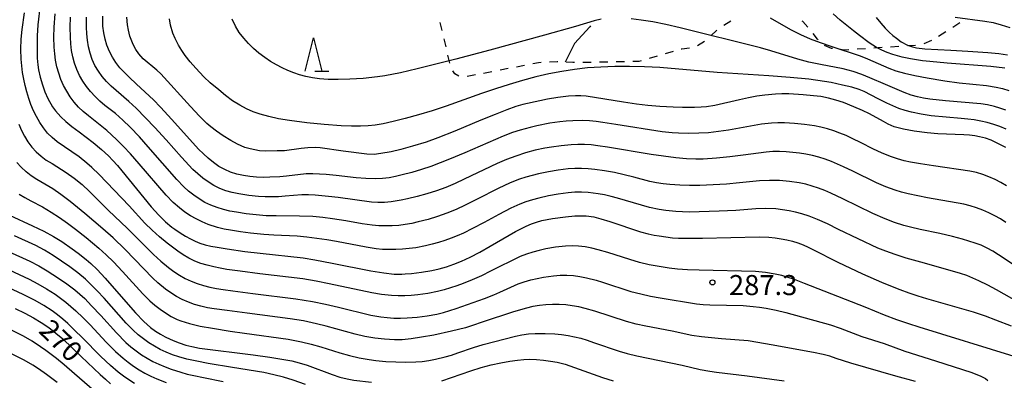
# Model space of a CAD drawing. Units: metres. Extents: x -48055 to -45747, y -124591 to -122873.
# Drawn here: x -46721 to -46573, y -124446 to -124392 of the extents above; entities that cross this region are included whole.
import ezdxf

# ---------------------------------------------------------------- set-up
doc = ezdxf.new("R2010")
doc.units = ezdxf.units.M
doc.header["$LTSCALE"] = 2.5
doc.layers.get('0').update_dxf_attribs({"linetype": 'CONTINUOUS'})
for name, color, linetype in [('6301000', 7, 'CONTINUOUS'), ('6302000', 7, 'CONTINUOUS'), ('6332000', 7, 'CONTINUOUS'), ('7101000', 7, 'CONTINUOUS'), ('7102000', 7, 'CONTINUOUS'), ('7312000', 7, 'CONTINUOUS')]:
    doc.layers.add(name, color=color, linetype=linetype)
doc.styles.add('Dm_Anotation', font='txt')

# ---------------------------------------------------------------- blocks, each defined once
blk = doc.blocks.new('633200')
at = {"color": 0, "linetype": 'ByBlock', "lineweight": -2}
for points in [[(-0.5, -1), (0, 1), (0.5, -1)], [(0.08, -1), (0.92, -1)]]:
    blk.add_lwpolyline(points, dxfattribs=at)
blk = doc.blocks.new('731200')
at = {"color": 0, "linetype": 'ByBlock', "lineweight": -2}
blk.add_circle((0, 0), 0.15, dxfattribs=at)

msp = doc.modelspace()

# ---------------------------------------------------------------- linework, layer by layer
at = {"layer": '6301000', "linetype": 'Continuous'}
for points in [[(-46657.5, -124394.02), (-46657.79, -124392.81)], [(-46614.3, -124392.63), (-46615.37, -124393.28)], [(-46603.53, -124392.67), (-46603.66, -124392.6)], [(-46602.81, -124393.5), (-46603.53, -124392.67)], [(-46580.07, -124392.87), (-46581.12, -124393.54)], [(-46656.93, -124396.46), (-46657.21, -124395.24)], [(-46616.43, -124393.94), (-46617.33, -124394.8)], [(-46601.34, -124395.33), (-46602.01, -124394.46)], [(-46582.17, -124394.22), (-46583.23, -124394.89)], [(-46620.49, -124396.65), (-46621.64, -124396.79)], [(-46618.26, -124395.64), (-46619.32, -124396.3)], [(-46601.23, -124395.43), (-46601.34, -124395.33)], [(-46599.27, -124396.68), (-46600.29, -124396.25)], [(-46599.13, -124396.7), (-46599.27, -124396.68)], [(-46591.66, -124396.57), (-46592.9, -124396.65)], [(-46589.16, -124396.41), (-46590.41, -124396.49)], [(-46586.67, -124396.25), (-46587.91, -124396.33)], [(-46584.31, -124395.51), (-46585.46, -124396)], [(-46656.35, -124398.89), (-46656.64, -124397.68)], [(-46625.33, -124397.86), (-46626.53, -124398.21)], [(-46622.93, -124397.17), (-46624.13, -124397.51)], [(-46621.64, -124396.79), (-46621.73, -124396.82)], [(-46597.36, -124396.94), (-46597.89, -124396.87)], [(-46596.65, -124396.89), (-46597.36, -124396.94)], [(-46594.15, -124396.73), (-46595.4, -124396.81)], [(-46645.17, -124399.24), (-46646.4, -124399.48)], [(-46643.1, -124398.84), (-46643.94, -124399.01)], [(-46642.71, -124398.82), (-46643.1, -124398.84)], [(-46640.32, -124398.69), (-46641.46, -124398.76)], [(-46640.21, -124398.7), (-46640.32, -124398.69)], [(-46637.95, -124398.8), (-46638.96, -124398.76)], [(-46637.71, -124398.8), (-46637.95, -124398.8)], [(-46635.21, -124398.78), (-46636.46, -124398.8)], [(-46633.36, -124398.74), (-46633.96, -124398.75)], [(-46632.71, -124398.73), (-46633.36, -124398.74)], [(-46630.21, -124398.69), (-46631.46, -124398.71)], [(-46628.08, -124398.66), (-46628.96, -124398.67)], [(-46627.73, -124398.56), (-46628.08, -124398.66)], [(-46655.6, -124400.47), (-46655.92, -124400.04)], [(-46655, -124400.85), (-46655.6, -124400.47)], [(-46652.53, -124400.66), (-46653.76, -124400.9)], [(-46650.08, -124400.19), (-46651.31, -124400.43)], [(-46647.62, -124399.72), (-46648.85, -124399.95)]]:
    msp.add_lwpolyline(points, dxfattribs=at)
at = {"layer": '6302000', "linetype": 'Continuous'}
for points in [[(-46635.4, -124393.44), (-46637.73, -124395.98)], [(-46635.31, -124393.31), (-46635.4, -124393.44)], [(-46637.73, -124395.98), (-46639.13, -124398.75)]]:
    msp.add_lwpolyline(points, dxfattribs=at)
at = {"layer": '7101000', "flags": 128}
for points, elevation in [([(-46717.67, -124390.18), (-46717.99, -124393.18), (-46718.1, -124394.82), (-46718.12, -124396.43), (-46718.09, -124398.17), (-46718.01, -124399.17), (-46717.9, -124399.88), (-46717.64, -124401), (-46717.31, -124402.13), (-46716.94, -124403.18), (-46716.52, -124404.18), (-46715.8, -124405.43), (-46715.37, -124406.03), (-46714.57, -124406.94), (-46713.83, -124407.62), (-46712.91, -124408.37), (-46711.82, -124409.18), (-46709.72, -124410.76), (-46708.47, -124411.79), (-46707.44, -124412.74), (-46706.77, -124413.44), (-46706.1, -124414.19), (-46705.45, -124415), (-46701.06, -124420.37), (-46699.92, -124421.62), (-46698.89, -124422.65), (-46697.95, -124423.44), (-46697.51, -124423.75), (-46696.69, -124424.29), (-46695.91, -124424.76), (-46695.17, -124425.17), (-46694.48, -124425.51), (-46693.76, -124425.8), (-46692.97, -124426.06), (-46692.11, -124426.27), (-46691.17, -124426.44), (-46689.68, -124426.67), (-46687.03, -124427.05), (-46684.76, -124427.33), (-46678.3, -124428.03), (-46676.55, -124428.31), (-46673.98, -124428.79), (-46668.18, -124429.96), (-46666.22, -124430.28), (-46664.67, -124430.45), (-46663.54, -124430.46), (-46663.07, -124430.43), (-46662.12, -124430.34), (-46660.62, -124430.16), (-46659.05, -124429.92), (-46657.98, -124429.68), (-46656.88, -124429.37), (-46655.76, -124428.98), (-46654.6, -124428.51), (-46653.31, -124427.9), (-46651.88, -124427.16), (-46650.31, -124426.28), (-46646.53, -124424.09), (-46644.95, -124423.27), (-46644.16, -124422.93), (-46643.39, -124422.66), (-46642.61, -124422.44), (-46641.81, -124422.26), (-46641, -124422.14), (-46639.07, -124421.88), (-46637.64, -124421.73), (-46636.61, -124421.71), (-46635.95, -124421.73), (-46634.83, -124421.89), (-46633.77, -124422.16), (-46632.43, -124422.57), (-46627.82, -124424.11), (-46626.68, -124424.42), (-46625.79, -124424.61), (-46625.04, -124424.73), (-46623.05, -124425.02), (-46622.15, -124425.07), (-46620.66, -124425.08), (-46618.57, -124425.05), (-46610.07, -124424.88), (-46608.65, -124424.93), (-46607.69, -124425.01), (-46606.81, -124425.15), (-46605.95, -124425.32), (-46605.1, -124425.53), (-46604.28, -124425.79), (-46603.49, -124426.08), (-46602.74, -124426.41), (-46602.03, -124426.76), (-46598.31, -124428.66), (-46594.63, -124430.4), (-46591.8, -124431.65), (-46590.41, -124432.22), (-46589.04, -124432.75), (-46587.68, -124433.24), (-46586.34, -124433.68), (-46585.02, -124434.09), (-46578.06, -124436.09), (-46576.28, -124436.7), (-46574.73, -124437.28), (-46572.38, -124438.2)], 290), ([(-46573.19, -124411.5), (-46574.27, -124410.94), (-46575.35, -124410.43), (-46576.24, -124410.11), (-46577.09, -124409.91), (-46577.82, -124409.78), (-46578.61, -124409.69), (-46579.47, -124409.63), (-46583.35, -124409.47), (-46584.95, -124409.31), (-46586.87, -124409.06), (-46588.48, -124408.78), (-46589.87, -124408.41), (-46590.8, -124408), (-46591.47, -124407.64), (-46593.56, -124406.48), (-46594.6, -124405.97), (-46595.9, -124405.41), (-46597.46, -124404.8), (-46598.59, -124404.41), (-46599.71, -124404.11), (-46600.84, -124403.89), (-46601.96, -124403.76), (-46603.49, -124403.63), (-46605.62, -124403.47), (-46606.71, -124403.47), (-46607.62, -124403.52), (-46609.23, -124403.67), (-46610.42, -124403.84), (-46611.69, -124404.08), (-46613.03, -124404.38), (-46616.71, -124405.25), (-46617.97, -124405.45), (-46618.77, -124405.5), (-46619.75, -124405.53), (-46621.56, -124405.53), (-46622.97, -124405.49), (-46624.95, -124405.38), (-46626.74, -124405.23), (-46628.42, -124405.02), (-46630.36, -124404.73), (-46635.99, -124403.82), (-46636.75, -124403.76), (-46637.57, -124403.77), (-46638.6, -124403.85), (-46640.22, -124404.04), (-46641.73, -124404.28), (-46642.89, -124404.53), (-46645.44, -124405.1), (-46646.47, -124405.39), (-46647.86, -124405.87), (-46649.6, -124406.56), (-46651.71, -124407.44), (-46655.6, -124409.08), (-46658.14, -124410.07), (-46659.93, -124410.69), (-46661.94, -124411.31), (-46663.68, -124411.79), (-46665.14, -124412.14), (-46666.69, -124412.43), (-46667.69, -124412.55), (-46668.79, -124412.49), (-46672.32, -124412.04), (-46675.75, -124411.54), (-46676.52, -124411.52), (-46677.62, -124411.55), (-46678.62, -124411.65), (-46681.12, -124411.99), (-46682.18, -124412.03), (-46683.88, -124412.06), (-46684.83, -124411.99), (-46685.55, -124411.88), (-46686.24, -124411.73), (-46687.03, -124411.5), (-46688.12, -124411), (-46689.11, -124410.45), (-46690.27, -124409.76), (-46691.29, -124409.08), (-46692.14, -124408.42), (-46692.71, -124407.91), (-46693.8, -124406.84), (-46695.15, -124405.39), (-46699.61, -124400.5), (-46700.21, -124399.96), (-46702.23, -124398.23), (-46702.88, -124397.48), (-46703.33, -124396.87), (-46703.77, -124396.13), (-46704.23, -124394.87), (-46704.46, -124393.98), (-46704.61, -124393.18), (-46704.71, -124392.03)], 300), ([(-46592.58, -124392.06), (-46591.89, -124392.92), (-46591.25, -124393.66), (-46590.64, -124394.27), (-46590.08, -124394.75), (-46589.55, -124395.17), (-46588.81, -124395.69), (-46587.9, -124396.2), (-46587.12, -124396.47), (-46586.54, -124396.6), (-46585.27, -124396.76), (-46581.41, -124396.94), (-46578.87, -124397.08), (-46575.87, -124397.28), (-46574.24, -124397.45), (-46572.93, -124397.66)], 310), ([(-46722.24, -124421.62), (-46718.81, -124423.24), (-46717.12, -124424.05), (-46715.65, -124424.84), (-46714.4, -124425.59), (-46712.87, -124426.67), (-46711.97, -124427.33), (-46710.79, -124428.24), (-46710.07, -124428.85), (-46709.14, -124429.77), (-46707.95, -124431.05), (-46704.84, -124434.62), (-46703.38, -124436.26), (-46702.15, -124437.52), (-46701.63, -124438.01), (-46701.16, -124438.41), (-46700.39, -124438.97), (-46699.66, -124439.44), (-46698.94, -124439.85), (-46698.22, -124440.2), (-46697.51, -124440.5), (-46696.84, -124440.75), (-46695.88, -124441.06), (-46694.96, -124441.29), (-46693.8, -124441.51), (-46685.77, -124442.52), (-46683.29, -124442.86), (-46681.19, -124443.21), (-46680.02, -124443.44), (-46678.9, -124443.72), (-46677.73, -124444.07), (-46673.98, -124445.47), (-46672.81, -124445.85), (-46671.72, -124446.13), (-46670.72, -124446.3), (-46668.07, -124446.61)], 280), ([(-46721.41, -124435.57), (-46719.96, -124436.28), (-46718.66, -124436.98), (-46717.49, -124437.67), (-46716.37, -124438.43), (-46715.3, -124439.26), (-46714.27, -124440.15), (-46711.52, -124442.79), (-46708.68, -124445.47), (-46707.91, -124446.18), (-46707.13, -124446.84)], 270), ([(-46657.57, -124446.43), (-46653.23, -124444.91), (-46651.68, -124444.43), (-46650.18, -124444.03), (-46648.74, -124443.72), (-46647.41, -124443.48), (-46646.26, -124443.31), (-46645.28, -124443.21), (-46644.47, -124443.18), (-46643.41, -124443.21), (-46642.34, -124443.3), (-46641.3, -124443.45), (-46640.3, -124443.63), (-46639.09, -124443.94), (-46633.54, -124445.9), (-46631.93, -124446.43)], 280)]:
    msp.add_lwpolyline(points, dxfattribs=dict(at, elevation=elevation))
at = {"layer": '7102000', "flags": 128}
for points, elevation in [([(-46571.93, -124442.76), (-46586.16, -124438.36), (-46587.7, -124437.88), (-46589.47, -124437.28), (-46591.34, -124436.58), (-46594.22, -124435.38), (-46603.29, -124431.87), (-46604.8, -124431.27), (-46605.74, -124430.95), (-46606.7, -124430.68), (-46607.67, -124430.46), (-46609.14, -124430.22), (-46610.63, -124430.07), (-46619.07, -124429.87), (-46620.82, -124429.8), (-46622.31, -124429.7), (-46623.55, -124429.57), (-46625.06, -124429.33), (-46626.52, -124429.04), (-46627.98, -124428.69), (-46629.42, -124428.28), (-46632.74, -124427.2), (-46634.18, -124426.8), (-46635.14, -124426.57), (-46636.12, -124426.39), (-46637.1, -124426.28), (-46638.08, -124426.24), (-46639.07, -124426.27), (-46640.55, -124426.44), (-46642.02, -124426.69), (-46642.99, -124426.91), (-46643.95, -124427.16), (-46644.89, -124427.47), (-46645.82, -124427.82), (-46650.28, -124430.03), (-46651.63, -124430.69), (-46653, -124431.3), (-46654.39, -124431.86), (-46655.32, -124432.2), (-46656.27, -124432.51), (-46657.23, -124432.78), (-46658.2, -124433.03), (-46659.66, -124433.33), (-46661.14, -124433.54), (-46662.13, -124433.64), (-46663.12, -124433.7), (-46664.12, -124433.7), (-46665.1, -124433.65), (-46666.58, -124433.48), (-46668.05, -124433.24), (-46674.4, -124431.88), (-46676.36, -124431.5), (-46678.34, -124431.17), (-46684.79, -124430.39), (-46687.76, -124430.01), (-46689.74, -124429.74), (-46690.73, -124429.58), (-46691.7, -124429.37), (-46692.65, -124429.13), (-46693.6, -124428.84), (-46694.52, -124428.49), (-46695.4, -124428.07), (-46696.25, -124427.59), (-46697.07, -124427.03), (-46698.64, -124425.81), (-46699.79, -124424.86), (-46700.92, -124423.87), (-46701.99, -124422.83), (-46704.36, -124420.26), (-46708.84, -124415.56), (-46709.91, -124414.52), (-46710.66, -124413.86), (-46711.83, -124412.93), (-46715.1, -124410.65), (-46715.87, -124410.04), (-46716.56, -124409.36), (-46717.18, -124408.59), (-46717.72, -124407.76), (-46718.21, -124406.9), (-46718.65, -124406.01), (-46719.04, -124405.1), (-46719.37, -124404.16), (-46719.66, -124403.2), (-46719.91, -124402.24), (-46720.12, -124401.27), (-46720.29, -124400.29), (-46720.41, -124399.31), (-46720.49, -124398.32), (-46720.53, -124396.82), (-46720.48, -124395.33), (-46720.35, -124393.84), (-46720.02, -124391.36)], 288), ([(-46569.61, -124435.58), (-46574.57, -124432.82), (-46575.88, -124432.11), (-46577.21, -124431.45), (-46578.1, -124431.04), (-46579.02, -124430.67), (-46579.95, -124430.34), (-46585.35, -124428.83), (-46588.07, -124428.04), (-46589.73, -124427.52), (-46591.15, -124427.04), (-46592.31, -124426.59), (-46598.19, -124423.76), (-46599.87, -124422.94), (-46601.35, -124422.28), (-46602.61, -124421.77), (-46603.68, -124421.41), (-46604.64, -124421.16), (-46605.61, -124420.96), (-46606.6, -124420.81), (-46607.59, -124420.71), (-46609.08, -124420.65), (-46610.58, -124420.68), (-46613.56, -124420.91), (-46616.06, -124421.03), (-46619.06, -124421.13), (-46620.56, -124421.16), (-46621.55, -124421.13), (-46622.55, -124421.08), (-46624.04, -124420.93), (-46625.03, -124420.78), (-46626.49, -124420.48), (-46631.29, -124419.09), (-46632.24, -124418.82), (-46633.21, -124418.6), (-46634.19, -124418.42), (-46635.68, -124418.24), (-46636.67, -124418.19), (-46637.66, -124418.2), (-46638.65, -124418.27), (-46640.14, -124418.47), (-46641.61, -124418.74), (-46643.07, -124419.07), (-46644.02, -124419.33), (-46644.97, -124419.64), (-46645.89, -124419.99), (-46647.26, -124420.6), (-46649.04, -124421.51), (-46651.22, -124422.72), (-46652.99, -124423.65), (-46654.34, -124424.3), (-46655.25, -124424.7), (-46656.18, -124425.07), (-46657.12, -124425.4), (-46658.07, -124425.7), (-46659.03, -124425.97), (-46660, -124426.21), (-46661.47, -124426.5), (-46662.45, -124426.64), (-46663.44, -124426.74), (-46664.43, -124426.79), (-46665.42, -124426.79), (-46666.42, -124426.75), (-46667.4, -124426.66), (-46668.88, -124426.44), (-46673.3, -124425.59), (-46674.77, -124425.33), (-46676.26, -124425.1), (-46677.74, -124424.92), (-46679.23, -124424.78), (-46682.72, -124424.64), (-46684.21, -124424.54), (-46686.2, -124424.33), (-46687.69, -124424.13), (-46689.17, -124423.9), (-46690.15, -124423.71), (-46691.11, -124423.47), (-46692.52, -124423.01), (-46693.44, -124422.63), (-46694.33, -124422.2), (-46695.19, -124421.71), (-46696.02, -124421.17), (-46696.83, -124420.56), (-46697.75, -124419.72), (-46698.79, -124418.66), (-46702.84, -124413.95), (-46704.13, -124412.47), (-46705.17, -124411.35), (-46706.23, -124410.3), (-46707.71, -124408.96), (-46710.44, -124406.77), (-46711.21, -124406.15), (-46711.92, -124405.46), (-46712.57, -124404.73), (-46713.16, -124403.93), (-46713.69, -124403.1), (-46714.15, -124402.23), (-46714.55, -124401.33), (-46714.88, -124400.39), (-46715.15, -124399.44), (-46715.35, -124398.47), (-46715.49, -124397.49), (-46715.57, -124396.5), (-46715.6, -124395), (-46715.57, -124393.51), (-46715.42, -124391.51)], 292), ([(-46571.78, -124429.23), (-46574.27, -124427.57), (-46575.1, -124427.02), (-46575.96, -124426.55), (-46576.86, -124426.14), (-46577.78, -124425.8), (-46579.68, -124425.23), (-46581.13, -124424.84), (-46583.07, -124424.38), (-46586.01, -124423.79), (-46587.46, -124423.45), (-46588.42, -124423.18), (-46589.84, -124422.71), (-46591.24, -124422.18), (-46593.08, -124421.4), (-46597.56, -124419.21), (-46599.37, -124418.35), (-46600.28, -124417.95), (-46601.21, -124417.59), (-46602.15, -124417.28), (-46603.11, -124417.02), (-46604.08, -124416.82), (-46605.56, -124416.6), (-46607.04, -124416.47), (-46608.53, -124416.44), (-46610.02, -124416.49), (-46613, -124416.82), (-46614.99, -124417.01), (-46616.98, -124417.12), (-46618.98, -124417.18), (-46620.48, -124417.19), (-46621.97, -124417.16), (-46623.47, -124417.06), (-46624.46, -124416.96), (-46625.44, -124416.82), (-46626.42, -124416.62), (-46628.82, -124415.96), (-46630.27, -124415.58), (-46631.73, -124415.26), (-46633.2, -124414.99), (-46634.69, -124414.79), (-46635.68, -124414.7), (-46636.67, -124414.64), (-46637.66, -124414.64), (-46638.65, -124414.7), (-46640.14, -124414.88), (-46641.61, -124415.14), (-46643.08, -124415.44), (-46644.05, -124415.68), (-46645, -124415.95), (-46645.94, -124416.27), (-46647.33, -124416.82), (-46649.15, -124417.66), (-46652.26, -124419.26), (-46654.05, -124420.15), (-46655.41, -124420.77), (-46656.79, -124421.34), (-46658.2, -124421.84), (-46659.63, -124422.28), (-46661.08, -124422.65), (-46662.06, -124422.86), (-46663.04, -124423.04), (-46664.02, -124423.16), (-46665.01, -124423.22), (-46666.01, -124423.24), (-46667, -124423.21), (-46667.99, -124423.13), (-46669.47, -124422.94), (-46671.93, -124422.5), (-46673.9, -124422.18), (-46675.39, -124421.98), (-46676.88, -124421.85), (-46678.86, -124421.76), (-46682.35, -124421.74), (-46683.84, -124421.71), (-46685.33, -124421.6), (-46686.82, -124421.43), (-46688.3, -124421.2), (-46689.28, -124421.02), (-46690.25, -124420.8), (-46691.2, -124420.51), (-46692.12, -124420.15), (-46693, -124419.72), (-46693.86, -124419.21), (-46694.68, -124418.65), (-46695.45, -124418.04), (-46696.18, -124417.37), (-46697.22, -124416.29), (-46701.49, -124411.4), (-46702.82, -124409.91), (-46704.21, -124408.47), (-46705.29, -124407.43), (-46706.41, -124406.45), (-46707.98, -124405.21), (-46708.74, -124404.57), (-46709.45, -124403.88), (-46710.12, -124403.15), (-46710.74, -124402.38), (-46711.29, -124401.57), (-46711.77, -124400.72), (-46712.17, -124399.83), (-46712.5, -124398.89), (-46712.76, -124397.94), (-46712.96, -124396.98), (-46713.08, -124396), (-46713.14, -124395), (-46713.17, -124393.5), (-46713.12, -124392.01)], 294), ([(-46573.15, -124422.75), (-46573.98, -124422.2), (-46574.84, -124421.71), (-46575.72, -124421.26), (-46576.63, -124420.87), (-46577.56, -124420.53), (-46578.51, -124420.24), (-46579.47, -124420), (-46584.88, -124419.03), (-46586.35, -124418.75), (-46587.81, -124418.43), (-46588.77, -124418.19), (-46589.73, -124417.91), (-46591.13, -124417.4), (-46592.5, -124416.8), (-46596.09, -124415.04), (-46597.44, -124414.39), (-46598.35, -124413.98), (-46599.27, -124413.59), (-46600.2, -124413.25), (-46601.15, -124412.96), (-46602.11, -124412.72), (-46603.09, -124412.53), (-46604.07, -124412.38), (-46605.06, -124412.26), (-46606.05, -124412.17), (-46607.05, -124412.13), (-46608.04, -124412.13), (-46609.04, -124412.19), (-46612.49, -124412.67), (-46614.47, -124412.93), (-46616.46, -124413.13), (-46618.45, -124413.27), (-46619.57, -124413.28), (-46620.94, -124413.2), (-46622.54, -124413.05), (-46626.23, -124412.54), (-46632.75, -124411.47), (-46634.23, -124411.24), (-46635.22, -124411.12), (-46636.21, -124411.06), (-46637.21, -124411.05), (-46638.2, -124411.1), (-46639.69, -124411.24), (-46641.17, -124411.44), (-46642.16, -124411.6), (-46643.62, -124411.92), (-46645.06, -124412.31), (-46646.48, -124412.8), (-46647.87, -124413.33), (-46649.26, -124413.91), (-46654.22, -124416.27), (-46655.58, -124416.9), (-46656.96, -124417.47), (-46658.37, -124417.99), (-46659.79, -124418.45), (-46661.24, -124418.85), (-46662.69, -124419.19), (-46663.67, -124419.39), (-46665.14, -124419.63), (-46666.13, -124419.72), (-46667.12, -124419.74), (-46668.11, -124419.68), (-46673.05, -124419.01), (-46674.54, -124418.83), (-46676.53, -124418.64), (-46677.52, -124418.59), (-46678.52, -124418.59), (-46681, -124418.8), (-46681.99, -124418.88), (-46682.98, -124418.91), (-46683.98, -124418.89), (-46684.98, -124418.83), (-46686.46, -124418.67), (-46687.94, -124418.44), (-46688.92, -124418.24), (-46689.87, -124417.97), (-46690.78, -124417.62), (-46691.67, -124417.18), (-46692.52, -124416.66), (-46693.33, -124416.09), (-46694.09, -124415.47), (-46694.82, -124414.8), (-46696.52, -124412.97), (-46698.83, -124410.35), (-46700.52, -124408.5), (-46701.9, -124407.05), (-46703.31, -124405.64), (-46704.4, -124404.61), (-46706.29, -124402.99), (-46707.04, -124402.33), (-46707.73, -124401.63), (-46708.37, -124400.88), (-46708.95, -124400.08), (-46709.46, -124399.23), (-46709.87, -124398.35), (-46710.19, -124397.42), (-46710.41, -124396.46), (-46710.56, -124395.48), (-46710.67, -124394.5), (-46710.72, -124393.51), (-46710.71, -124392.01)], 296), ([(-46573.05, -124417.23), (-46573.91, -124416.73), (-46574.79, -124416.28), (-46575.7, -124415.88), (-46576.63, -124415.53), (-46577.58, -124415.25), (-46578.54, -124415.03), (-46583.98, -124414.25), (-46585.96, -124413.96), (-46587.43, -124413.71), (-46588.4, -124413.49), (-46589.36, -124413.23), (-46590.3, -124412.91), (-46591.69, -124412.35), (-46593.05, -124411.73), (-46594.83, -124410.81), (-46596.17, -124410.15), (-46597.08, -124409.73), (-46598, -124409.35), (-46598.93, -124409), (-46599.88, -124408.7), (-46600.84, -124408.46), (-46601.82, -124408.28), (-46603.3, -124408.07), (-46604.78, -124407.92), (-46606.28, -124407.84), (-46607.27, -124407.84), (-46608.26, -124407.88), (-46609.75, -124408.04), (-46614.67, -124408.92), (-46616.15, -124409.14), (-46617.64, -124409.3), (-46619.13, -124409.39), (-46620.63, -124409.42), (-46622.13, -124409.39), (-46623.12, -124409.32), (-46624.61, -124409.17), (-46631.51, -124408.09), (-46633.48, -124407.77), (-46634.47, -124407.63), (-46635.46, -124407.54), (-46636.46, -124407.49), (-46637.95, -124407.51), (-46638.94, -124407.58), (-46639.93, -124407.68), (-46641.41, -124407.89), (-46643.37, -124408.28), (-46644.34, -124408.51), (-46645.82, -124408.9), (-46647, -124409.29), (-46648.39, -124409.83), (-46654.1, -124412.29), (-46656.4, -124413.27), (-46657.79, -124413.82), (-46659.2, -124414.34), (-46660.62, -124414.81), (-46662.05, -124415.24), (-46663.5, -124415.62), (-46664.47, -124415.86), (-46665.45, -124416.03), (-46666.43, -124416.14), (-46667.42, -124416.18), (-46668.91, -124416.14), (-46670.4, -124416.04), (-46673.38, -124415.7), (-46674.87, -124415.56), (-46675.86, -124415.48), (-46676.85, -124415.43), (-46677.85, -124415.45), (-46680.81, -124415.78), (-46681.8, -124415.88), (-46683.3, -124415.97), (-46684.29, -124415.98), (-46685.28, -124415.94), (-46686.27, -124415.84), (-46687.25, -124415.7), (-46688.22, -124415.49), (-46689.16, -124415.2), (-46690.05, -124414.81), (-46690.91, -124414.33), (-46691.72, -124413.75), (-46692.5, -124413.13), (-46693.24, -124412.48), (-46693.95, -124411.78), (-46697.97, -124407.33), (-46699.65, -124405.48), (-46700.69, -124404.39), (-46703.24, -124402.02), (-46704.33, -124400.99), (-46705.04, -124400.29), (-46705.72, -124399.58), (-46706.34, -124398.82), (-46706.86, -124398), (-46707.31, -124397.14), (-46707.67, -124396.23), (-46707.95, -124395.3), (-46708.15, -124394.34), (-46708.26, -124393.36), (-46708.3, -124391.87)], 298), ([(-46573.14, -124408.76), (-46574.06, -124408.38), (-46574.99, -124408.06), (-46575.95, -124407.79), (-46576.92, -124407.57), (-46577.9, -124407.39), (-46578.88, -124407.26), (-46579.88, -124407.17), (-46584.36, -124406.77), (-46585.83, -124406.55), (-46587.27, -124406.23), (-46588.22, -124405.97), (-46589.16, -124405.66), (-46590.08, -124405.3), (-46590.98, -124404.89), (-46592.26, -124404.24), (-46594.37, -124403.12), (-46595.13, -124402.83), (-46596.21, -124402.51), (-46597.6, -124402.17), (-46599.31, -124401.79), (-46600.33, -124401.62), (-46602.67, -124401.3), (-46605.44, -124401.03), (-46608.63, -124400.81), (-46616.36, -124400.28), (-46624.95, -124399.57), (-46627.24, -124399.46), (-46629.48, -124399.4), (-46631.67, -124399.41), (-46633.76, -124399.48), (-46635.78, -124399.62), (-46637.71, -124399.84), (-46639.6, -124400.13), (-46641.53, -124400.5), (-46643.49, -124400.95), (-46645.47, -124401.48), (-46647.49, -124402.07), (-46649.54, -124402.73), (-46651.62, -124403.44), (-46656.91, -124405.33), (-46659, -124406.01), (-46661.05, -124406.63), (-46663.05, -124407.18), (-46664.82, -124407.62), (-46666.32, -124407.95), (-46667.56, -124408.15), (-46668.59, -124408.26), (-46669.75, -124408.3), (-46671.1, -124408.3), (-46672.63, -124408.25), (-46675.17, -124408.08), (-46677.76, -124407.83), (-46680.36, -124407.48), (-46682, -124407.2), (-46683.45, -124406.89), (-46684.72, -124406.55), (-46685.79, -124406.19), (-46686.79, -124405.75), (-46687.81, -124405.2), (-46688.86, -124404.52), (-46689.93, -124403.72), (-46690.95, -124402.9), (-46692.21, -124401.83), (-46693.17, -124400.93), (-46694.39, -124399.65), (-46695.22, -124398.69), (-46695.96, -124397.73), (-46696.47, -124396.98), (-46696.94, -124396.23), (-46697.47, -124395.2), (-46697.81, -124394.43), (-46698.17, -124393.19), (-46698.31, -124392.26)], 302), ([(-46633.7, -124392.31), (-46634.77, -124392.57), (-46637.55, -124393.41), (-46642.19, -124394.72), (-46650.4, -124396.94), (-46655.49, -124398.29), (-46661.23, -124399.75), (-46663.73, -124400.33), (-46666.08, -124400.77), (-46667.2, -124400.94), (-46669.34, -124401.19), (-46671.32, -124401.31), (-46673.08, -124401.36), (-46674.59, -124401.34), (-46675.86, -124401.25), (-46676.92, -124401.09), (-46677.9, -124400.88), (-46678.84, -124400.63), (-46679.73, -124400.34), (-46680.59, -124400), (-46681.44, -124399.6), (-46682.31, -124399.14), (-46683.19, -124398.63), (-46684.07, -124398.05), (-46684.92, -124397.41), (-46685.72, -124396.72), (-46686.49, -124395.98), (-46687.21, -124395.18), (-46687.87, -124394.3), (-46688.45, -124393.34), (-46688.95, -124392.3)], 304), ([(-46573.17, -124405.94), (-46574.05, -124405.63), (-46574.85, -124405.39), (-46575.94, -124405.13), (-46576.92, -124404.98), (-46582.19, -124404.52), (-46584.54, -124404.27), (-46585.48, -124404.14), (-46586.37, -124403.95), (-46587.34, -124403.67), (-46588.37, -124403.3), (-46591.18, -124402.07), (-46593.51, -124401.07), (-46594.71, -124400.59), (-46596.04, -124400.15), (-46597.52, -124399.76), (-46600.91, -124399.09), (-46602.64, -124398.73), (-46604.32, -124398.31), (-46608.34, -124397.05), (-46609.9, -124396.59), (-46621.9, -124393.63), (-46624.06, -124393.13), (-46626, -124392.73), (-46627.73, -124392.45), (-46629.24, -124392.28)], 304), ([(-46608.44, -124392.11), (-46607.13, -124392.89), (-46605.31, -124393.9), (-46603.9, -124394.62), (-46602.45, -124395.25), (-46600.95, -124395.81), (-46599.36, -124396.36), (-46594.96, -124397.81), (-46593.86, -124398.26), (-46590.7, -124399.65), (-46589.64, -124400.02), (-46588.33, -124400.38), (-46586.77, -124400.74), (-46584.95, -124401.09), (-46582.3, -124401.54), (-46580.18, -124401.83), (-46576.09, -124402.26), (-46574.61, -124402.49), (-46573.65, -124402.71), (-46572.7, -124402.99)], 306), ([(-46573.32, -124399.65), (-46575.41, -124399.42), (-46581.93, -124398.89), (-46584.54, -124398.65), (-46585.64, -124398.53), (-46587.43, -124398.27), (-46588.68, -124398.01), (-46590.08, -124397.6), (-46590.94, -124397.29), (-46591.74, -124396.96), (-46592.53, -124396.57), (-46593.63, -124395.85), (-46595.09, -124394.77), (-46595.96, -124394.08), (-46597.96, -124392.45), (-46599.03, -124391.52)], 308), ([(-46580.77, -124392.01), (-46576.34, -124392.61), (-46575.08, -124392.82), (-46573.89, -124393.14), (-46572.57, -124393.57)], 312), ([(-46720.85, -124408.04), (-46720.47, -124408.96), (-46720.02, -124409.83), (-46719.49, -124410.65), (-46718.9, -124411.44), (-46718.24, -124412.16), (-46717.52, -124412.82), (-46716.74, -124413.41), (-46715.89, -124413.92), (-46713.77, -124415.23), (-46712.56, -124416.11), (-46711.4, -124417.06), (-46710.3, -124418.07), (-46707.48, -124420.88), (-46704.59, -124423.63), (-46700.7, -124427.51), (-46699.59, -124428.51), (-46698.44, -124429.46), (-46697.65, -124430.06), (-46696.83, -124430.61), (-46695.98, -124431.09), (-46695.09, -124431.51), (-46694.17, -124431.86), (-46693.22, -124432.16), (-46692.27, -124432.4), (-46691.29, -124432.6), (-46690.3, -124432.74), (-46688.82, -124432.94), (-46685.84, -124433.33), (-46679.4, -124434.13), (-46676.93, -124434.56), (-46674.97, -124434.95), (-46673.03, -124435.4), (-46668.18, -124436.57), (-46666.7, -124436.83), (-46665.72, -124436.95), (-46664.73, -124437.02), (-46663.73, -124437.04), (-46662.74, -124437.01), (-46661.24, -124436.9), (-46659.76, -124436.71), (-46658.29, -124436.43), (-46657.33, -124436.19), (-46656.37, -124435.91), (-46655.43, -124435.59), (-46651.19, -124434.09), (-46649.79, -124433.55), (-46648.88, -124433.15), (-46646.16, -124431.91), (-46645.23, -124431.59), (-46644.27, -124431.32), (-46643.3, -124431.09), (-46642.33, -124430.91), (-46640.85, -124430.7), (-46639.86, -124430.62), (-46638.87, -124430.61), (-46637.88, -124430.67), (-46636.91, -124430.8), (-46635.93, -124431), (-46634.49, -124431.37), (-46633.54, -124431.65), (-46629.26, -124433.03), (-46627.81, -124433.41), (-46626.35, -124433.73), (-46624.88, -124433.99), (-46619.47, -124434.89), (-46618.48, -124434.99), (-46617.48, -124435.04), (-46612.49, -124435.15), (-46611, -124435.27), (-46610.01, -124435.39), (-46609.03, -124435.55), (-46607.56, -124435.85), (-46606.11, -124436.21), (-46599.39, -124438.05), (-46597.98, -124438.55), (-46594.71, -124439.76), (-46591.38, -124440.84), (-46588.28, -124441.95), (-46583.71, -124443.43), (-46578.25, -124445.14), (-46576.9, -124445.71), (-46576.22, -124446.08), (-46575.87, -124446.35)], 286), ([(-46586.69, -124446.5), (-46589.63, -124445.71), (-46596.38, -124443.77), (-46598.57, -124443.05), (-46599.52, -124442.74), (-46600.48, -124442.48), (-46601.94, -124442.17), (-46608.3, -124441.01), (-46610.26, -124440.66), (-46611.74, -124440.43), (-46615.72, -124440.12), (-46617.21, -124440), (-46618.7, -124439.85), (-46620.18, -124439.64), (-46623.1, -124438.98), (-46627.03, -124438.25), (-46628.49, -124437.93), (-46629.93, -124437.55), (-46634.68, -124436), (-46636.11, -124435.59), (-46637.07, -124435.36), (-46638.05, -124435.18), (-46639.02, -124435.05), (-46640.01, -124434.98), (-46641, -124434.98), (-46641.99, -124435.03), (-46642.97, -124435.14), (-46643.95, -124435.31), (-46644.91, -124435.53), (-46646.82, -124436.08), (-46651.55, -124437.66), (-46652.97, -124438.14), (-46654.04, -124438.47), (-46656.12, -124438.99), (-46658.75, -124439.56), (-46660.58, -124439.9), (-46662.17, -124440.13), (-46663.52, -124440.26), (-46664.64, -124440.29), (-46666.13, -124440.2), (-46667.61, -124440.02), (-46669.09, -124439.76), (-46670.54, -124439.43), (-46673.42, -124438.61), (-46674.87, -124438.21), (-46676.33, -124437.87), (-46678.28, -124437.46), (-46680.25, -124437.12), (-46686.7, -124436.29), (-46689.67, -124435.9), (-46691.65, -124435.62), (-46692.64, -124435.47), (-46693.61, -124435.25), (-46694.55, -124434.98), (-46695.48, -124434.64), (-46696.39, -124434.24), (-46697.27, -124433.78), (-46698.11, -124433.27), (-46698.91, -124432.7), (-46700.06, -124431.75), (-46700.79, -124431.08), (-46703.56, -124428.2), (-46704.96, -124426.77), (-46706.75, -124425.04), (-46708.26, -124423.68), (-46710.99, -124421.37), (-46713.18, -124419.58), (-46714.56, -124418.53), (-46715.78, -124417.67), (-46718.17, -124416.29), (-46718.99, -124415.74), (-46719.76, -124415.14), (-46720.48, -124414.47), (-46721.13, -124413.75)], 284), ([(-46720.78, -124418.48), (-46719.95, -124419.01), (-46719.07, -124419.48), (-46717.31, -124420.41), (-46716.02, -124421.16), (-46714.77, -124421.96), (-46713.55, -124422.81), (-46712.35, -124423.71), (-46710.79, -124424.95), (-46708.87, -124426.56), (-46707.77, -124427.56), (-46706.7, -124428.61), (-46705.34, -124430.07), (-46702.31, -124433.4), (-46701.24, -124434.44), (-46700.5, -124435.09), (-46699.72, -124435.7), (-46698.9, -124436.26), (-46698.05, -124436.77), (-46697.14, -124437.22), (-46696.59, -124437.43), (-46695.98, -124437.64), (-46695.3, -124437.84), (-46693.73, -124438.21), (-46691.9, -124438.55), (-46689.22, -124438.98), (-46687.09, -124439.29), (-46680.53, -124440.2), (-46678.57, -124440.58), (-46677.11, -124440.92), (-46675.66, -124441.32), (-46672.81, -124442.24), (-46671.37, -124442.63), (-46669.91, -124442.97), (-46668.44, -124443.23), (-46667.45, -124443.36), (-46665.96, -124443.5), (-46664.46, -124443.58), (-46662.97, -124443.61), (-46661.47, -124443.58), (-46660.48, -124443.5), (-46659.5, -124443.36), (-46658.52, -124443.18), (-46657.07, -124442.82), (-46656.12, -124442.55), (-46655.17, -124442.23), (-46652.81, -124441.42), (-46651.37, -124441), (-46646.55, -124439.74), (-46645.58, -124439.53), (-46644.6, -124439.4), (-46643.61, -124439.32), (-46642.12, -124439.32), (-46640.64, -124439.4), (-46639.66, -124439.49), (-46638.68, -124439.63), (-46637.71, -124439.81), (-46636.75, -124440.05), (-46635.8, -124440.33), (-46634.86, -124440.67), (-46631.05, -124441.98), (-46629.85, -124442.31), (-46628.4, -124442.67), (-46626.69, -124443.04), (-46621.62, -124444.08), (-46618.91, -124444.7), (-46617.44, -124444.97), (-46616.45, -124445.1), (-46611.87, -124445.64), (-46606.34, -124446.4)], 282), ([(-46677.94, -124446.96), (-46679.83, -124446.31), (-46681.26, -124445.88), (-46682.71, -124445.5), (-46684.18, -124445.18), (-46688.89, -124444.41), (-46692.53, -124443.81), (-46694.24, -124443.48), (-46695.7, -124443.15), (-46696.9, -124442.83), (-46697.88, -124442.5), (-46698.8, -124442.12), (-46699.69, -124441.7), (-46700.57, -124441.23), (-46701.41, -124440.71), (-46702.22, -124440.14), (-46703, -124439.52), (-46703.73, -124438.85), (-46704.78, -124437.78), (-46708.11, -124434.06), (-46709.12, -124432.95), (-46710.16, -124431.88), (-46710.89, -124431.2), (-46712.03, -124430.24), (-46713.23, -124429.34), (-46714.46, -124428.49), (-46715.71, -124427.66), (-46716.99, -124426.89), (-46718.32, -124426.19), (-46721.5, -124424.74)], 278), ([(-46722.39, -124427.05), (-46719.21, -124428.51), (-46717.88, -124429.21), (-46716.59, -124429.97), (-46714.91, -124431.04), (-46713.68, -124431.89), (-46712.49, -124432.79), (-46711.73, -124433.44), (-46711, -124434.12), (-46709.96, -124435.2), (-46708.6, -124436.66), (-46706.24, -124439.24), (-46704.83, -124440.66), (-46704.09, -124441.32), (-46703.31, -124441.93), (-46702.5, -124442.5), (-46701.65, -124443.02), (-46700.78, -124443.5), (-46699.89, -124443.94), (-46698.98, -124444.33), (-46698.04, -124444.67), (-46696.62, -124445.13), (-46695.66, -124445.39), (-46694.68, -124445.62), (-46693.22, -124445.93), (-46690.27, -124446.5)], 276), ([(-46723.84, -124429.11), (-46719.31, -124431.22), (-46717.99, -124431.92), (-46716.69, -124432.67), (-46715.42, -124433.46), (-46714.6, -124434.03), (-46713.81, -124434.64), (-46713.05, -124435.27), (-46712.31, -124435.95), (-46711.23, -124436.99), (-46710.19, -124438.06), (-46707.79, -124440.61), (-46706.38, -124442.02), (-46705.26, -124443.01), (-46704.49, -124443.64), (-46703.69, -124444.23), (-46702.87, -124444.78), (-46702.01, -124445.28), (-46701.12, -124445.73), (-46700.21, -124446.13), (-46698.81, -124446.66)], 274), ([(-46703.55, -124446.8), (-46704.39, -124446.27), (-46705.19, -124445.7), (-46705.98, -124445.09), (-46707.12, -124444.13), (-46708.57, -124442.76), (-46711.38, -124439.92), (-46712.45, -124438.86), (-46713.53, -124437.83), (-46714.28, -124437.17), (-46715.05, -124436.54), (-46715.86, -124435.96), (-46717.12, -124435.16), (-46718.42, -124434.41), (-46720.19, -124433.49), (-46724.74, -124431.41)], 272), ([(-46707.65, -124449.61), (-46712.54, -124445.34), (-46714.06, -124444.04), (-46715.22, -124443.09), (-46716.8, -124441.88), (-46717.61, -124441.31), (-46718.87, -124440.5), (-46720.17, -124439.75), (-46721.93, -124438.82)], 268), ([(-46715.1, -124446.66), (-46716.71, -124445.48), (-46717.93, -124444.63), (-46718.77, -124444.09), (-46720.06, -124443.34), (-46727.17, -124439.76)], 266)]:
    msp.add_lwpolyline(points, dxfattribs=dict(at, elevation=elevation))

# ---------------------------------------------------------------- block references
at = {"layer": '6332000', "xscale": 2.5, "yscale": 2.5, "zscale": 2.5}
msp.add_blockref('633200', (-46676.76, -124397.6), dxfattribs=at)
at = {"layer": '7312000', "xscale": 2.5, "yscale": 2.5, "zscale": 2.5}
msp.add_blockref('731200', (-46617.08, -124431.69, 287.34), dxfattribs=at)

# ---------------------------------------------------------------- texts
at = {"layer": '7101000', "style": 'Dm_Anotation'}
msp.add_text('270', height=3, rotation=315.7275, dxfattribs=at).set_placement((-46718.03, -124439.08))
at = {"layer": '7312000', "style": 'Dm_Anotation'}
msp.add_text('287.3', height=3, dxfattribs=at).set_placement((-46614.6, -124433.59))

doc.saveas('drawing.dxf')
